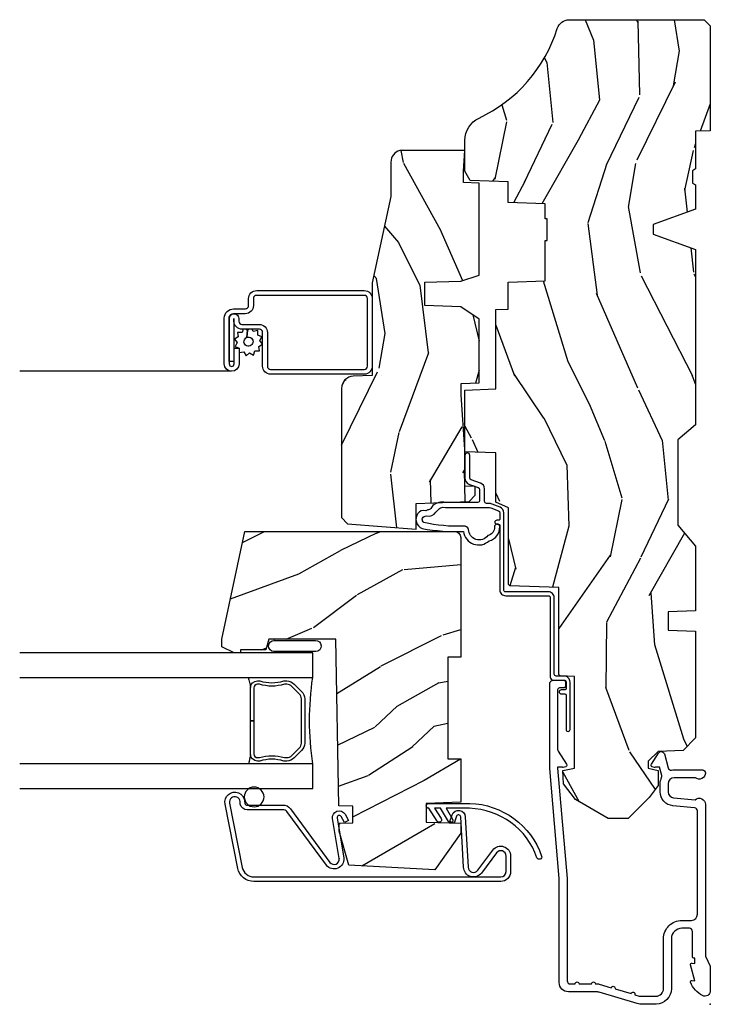
# Model space of a CAD drawing. Units: inches. Extents: x 1 to 261, y 1 to 200.
# Drawn here: x 89 to 92, y 136 to 141 of the extents above; entities that cross this region are included whole.
import ezdxf

# ---------------------------------------------------------------- set-up
doc = ezdxf.new("R2010")
doc.units = ezdxf.units.IN
doc.header["$MEASUREMENT"] = 0
doc.layers.add('ZP-ANNO-NPLT', color=7, linetype='Continuous', plot=False)
for name, color, linetype in [('ZP-SECT-ALUM', 63, 'Continuous'), ('ZP-SECT-GLAS', 153, 'Continuous'), ('ZP-SECT-SCRN', 234, 'Screen'), ('ZP-SECT-SEAL', 8, 'Continuous'), ('ZP-SECT-WDHA', 11, 'Continuous'), ('ZP-SECT-WOOD', 104, 'Continuous'), ('ZP-SECT-WSTP', 40, 'Continuous')]:
    doc.layers.add(name, color=color, linetype=linetype)
doc.linetypes.add('Screen', pattern='A,0.0625,-0.09375,[133,ltypeshp.shx,S=0.0375,R=0,X=-0.0625,Y=0],-0.0625,0.03125', length=0.25)

# ---------------------------------------------------------------- blocks, each defined once
blk = doc.blocks.new('CS P450 CM (11-16 IG) V HJ')
at = {"layer": 'ZP-SECT-WDHA'}
h = blk.add_hatch(dxfattribs=at)
h.set_pattern_fill('WOOD3', color=256, scale=2, angle=163, style=0, pattern_type=2)
h.set_pattern_definition([(158.2364, (4.218855167662348, -0.6697319148468139), (20.45396798290167, -8.344771374467806), [0.240832, -23.842358]), (174.3099, (3.995189460325676, -0.5804366105940986), (-8.235181511295936, 0.4263690944681484), [0.305942, -9.892097999999999]), (208, (3.690755731253404, -0.5501033845350634), (-0.5847435903937085, -1.91261010378108), [0.226274, -2.602152]), (209.8476, (3.490967497543679, -0.6563326727335053), (-35.54768828883149, -20.50272857977593), [0.438634, -43.42479]), (175.9946, (3.11051712524349, -0.8746386832248589), (18.38297247813529, -1.437476743240211), [0.266834, -26.416494]), (163, (2.844335586409734, -0.8560003253547279), (-2.497352921371544, -1.327866102480598), [0.5, -1.5]), (153.5377, (2.366183208428218, -0.709814472993358), (8.978306718050995, -4.83632345258755), [0.24331, -11.922214]), (157.2894, (4.060974447112073, -1.186136483066853), (16.62874032651941, -7.175302374271584), [0.200998, -19.898754]), (163, (3.875560930013918, -1.108536047003049), (-2.497352921371544, -1.327866102480598), [0.3, -1.7]), (191.3008, (3.588669503225006, -1.020824535586229), (-24.54716094300747, -5.043499394239721), [0.295296, -29.23435]), (215.125, (3.299098228013435, -1.078690558193138), (10.57415813511433, 7.224071108844612), [0.45607, -22.347438]), (202.2894, (2.926079082643604, -1.341096193017471), (-14.3993751268171, -6.054586024953077), [0.284254, -28.141088]), (169.3402, (2.663065129481637, -1.448909274051815), (-15.88561928555968, 2.765334394382427), [0.362216, -17.748554]), (151.1113000000001, (2.307100549146035, -1.381907650590151), (25.02229161617255, -13.92425483963839), [0.38833, -38.444646]), (156.2902000000001, (3.879703990183977, -1.77904543176394), (-16.62874768410003, 7.175289077572956), [0.3423439999999999, -33.89213999999999]), (166.3665, (3.566255241345452, -1.641386861919685), (-31.18650071420278, 7.443263674111074), [0.340588, -33.718186]), (196.6901, (3.235264190223567, -1.561106577433215), (4.409962367830815, 0.7431255040166733), [0.360556, -6.850548]), (210.4896, (2.889898422490106, -1.664656017209005), (-25.55825994297176, -15.19129255384614), [0.325576, -32.232064]), (177.9314, (2.60934216704478, -1.829847383601127), (-22.79293410148565, 0.6943551067665474), [0.310484, -30.737866]), (163, (2.299061003878052, -1.818640252661353), (-2.497352921371544, -1.327866102480598), [0.24, -1.76]), (150.0054, (2.069547862446925, -1.748471043527893), (-16.04400167334359, 9.087905524651102), [0.266834, -26.416494]), (163, (3.725352598571, -0.1633178408912883), (-2.497352921371544, -1.327866102480598), [0, -2]), (26.15240000000003, (3.369875755484529, -0.3683451903578359), (-36.87554735843706, -18.00538888531859), [0.4386339999999999, -43.42478999999999]), (9.565100000000033, (3.178861379364044, -2.087622221006271), (2.497352076502218, 1.327869099233075), [0.178886, -4.29325]), (351.1301, (3.355259876695953, -2.057897313284865), (12.0603996767767, -1.595852046107204), [0.282842, -13.859292]), (319.8014, (3.634720076554508, -2.10150920036871), (8.393559450670804, -6.748938448303024), [0.152316, -15.07923]), (189.5651, (3.369875755484529, -0.3683451903578359), (-2.497352076502219, -1.327869099233075), [0.2236059999999999, -4.248529999999999]), (169.7098, (3.149377633819647, -0.4055013250095882), (17.79822734718652, -3.350093459302554), [0.342344, -33.89214]), (152.8753, (2.812539148603307, -0.34434713564238), (-30.7601241373409, 15.67848221527704), [0.568858, -56.31699200000001]), (152.6952, (4.283176942701353, -0.4593448685349486), (-10.89091849633435, 5.421060729349781), [0.2236059999999999, -22.13707199999999]), (178.5241, (4.084484764578391, -0.3567709032574271), (22.79293551970828, -0.6943538178398185), [0.37363, -36.989452]), (205.8789, (3.71097788195943, -0.3471475651535414), (31.88084594068392, 15.34964888471388), [0.3821, -37.827846]), (197.6952, (3.367195907061863, -0.5139227243815654), (-23.21929303946757, -7.540852312839229), [0.316228, -31.306548]), (172.4623, (3.06592976366138, -0.610040937227005), (-10.14779136076372, 1.011111546693648), [0.364966, -11.80056]), (156.4181, (2.70411774923133, -0.5621654088845958), (31.344885410924, -13.76583238823937), [0.52345, -51.82156]), (154.8699, (4.136991090339983, -0.9374972465164646), (10.89091361125098, -5.421068605812716), [0.282842, -13.859292]), (174.3099, (3.880920626859243, -0.8173809789555762), (-8.235181511295936, 0.4263690944681484), [0.305942, -9.892097999999999]), (205.5104, (3.576486897786964, -0.7870477528965409), (26.88614988798455, 12.69389479119331), [0.3255759999999999, -32.23206399999999]), (208, (3.282651981316839, -0.9272655900749527), (-0.5847435903937085, -1.91261010378108), [0.367696, -2.460732]), (180.354, (2.957996101538534, -1.099888183397432), (27.20289793979688, 0.04876202922806261), [0.335262, -33.190848]), (159.6335000000001, (2.622741409158088, -1.101959713482458), (30.01700107381327, -11.26852463519537), [0.3405879999999999, -33.71818599999998]), (145.8973, (2.303445226225115, -0.9834272387574643), (-17.37187083675604, 11.58525502309056), [0.27203, -26.930912]), (154.2538, (3.990805237978613, -1.415649624497988), (-12.80351945054413, 6.005821017315287), [0.2630579999999999, -26.04283399999999]), (177.9314, (3.753860869617135, -1.301380791031555), (-22.79293410148565, 0.6943551067665474), [0.310484, -30.737866]), (195.0054, (3.443579706450407, -1.290173660091774), (11.31727641611973, 2.814114219735264), [0.37736, -18.490604]), (212.8991, (3.079087843597684, -1.387875665773109), (28.64036637139407, 18.43175097613516), [0.49679, -49.18218]), (178.9454, (2.661969073894873, -1.657712527527785), (8.235181634652655, -0.4263644116476297), [0.291204, -14.269016]), (156.991, (2.370814005847407, -1.65235283068246), (-18.54135163249375, 7.760042155334038), [0.3821, -37.827846]), (139.8014, (2.019113066770359, -1.502999392649301), (-8.393559450670804, 6.748938448303025), [0.152316, -15.07923]), (153.5377, (3.815382215144972, -1.989432478075805), (8.978306718050995, -4.83632345258755), [0.24331, -11.922214]), (173.008, (3.597563941902756, -1.881011078703828), (-22.20819262847393, 2.606951578708767), [0.345254, -34.1801]), (200.4054, (3.25487802259196, -1.838982984455882), (-30.71134915766887, -11.52445423798904), [0.4280179999999999, -42.37384999999998]), (192.0546, (3.438461171782087, -0.07560632947446777), (-15.72724097270063, -3.557234008732985), [0.205912, -20.385348]), (173.7843, (3.237089145236467, -0.1186098982206758), (32.35598179133584, -3.618064673815965), [0.4275519999999999, -42.32756599999998]), (155.8750000000001, (2.812051411354176, -0.07231816271416847), (12.80352490518391, -6.005810314090468), [0.4837359999999998, -15.64078])])
edge = h.paths.add_edge_path()
edge.add_arc((4.378081858312811, -1.118999999999532), 0.1250000000010647, 270.0000000005341, 334.8498358746473)
edge.add_arc((5.170129279701202, -1.490868097945492), 0.7499999999977609, 107.4283039733489, 154.8498358749636, ccw=False)
edge.add_arc((4.926801910350735, -0.7157046584443241), 0.06245711824629191, 287.4154132025502, 360.6464405105027)
edge.add_line((4.989255053395013, -0.7150000000006145), (4.989275659361923, -0.03099999999998815))
edge.add_line((4.989275659361923, -0.03099999999998815), (4.958275659361924, 1.77635683940025e-14))
edge.add_line((4.958275659361924, 1.77635683940025e-14), (4.426566134744917, 0))
edge.add_line((4.426566134744917, 0), (4.423947077068163, -0.0749999990014345))
edge.add_line((4.423947077068163, -0.0749999990014345), (4.233025659361459, -0.0750000000005997))
edge.add_line((4.233025659361459, -0.0750000000005997), (4.22402565935964, -0.09100000000059083))
edge.add_line((4.22402565935964, -0.09100000000059083), (4.161025659361343, -0.09100000000059083))
edge.add_line((4.161025659361343, -0.09100000000059083), (4.152025659359509, -0.0750000000005997))
edge.add_line((4.152025659359509, -0.0750000000005997), (4.029375873682611, -0.0749999990014345))
edge.add_line((4.029375873682611, -0.0749999990014345), (3.951122272950755, -0.2900000000005747))
edge.add_line((3.951122272950755, -0.2900000000005747), (3.903429045773095, -0.2900000000005747))
edge.add_line((3.903429045773095, -0.2900000000005747), (3.825175445041253, -0.0749999990014345))
edge.add_line((3.825175445041253, -0.0749999990014345), (2.936308590075072, -0.0749999990014345))
edge.add_line((2.936308590075072, -0.0749999990014345), (2.86078962243127, -0.1650000000005747))
edge.add_line((2.86078962243127, -0.1650000000005747), (2.428533482696452, -0.1650000000005747))
edge.add_line((2.428533482696452, -0.1650000000005747), (2.321275659362158, -0.0750000000005997))
edge.add_line((2.321275659362158, -0.0750000000005997), (1.994094725552799, -0.0750000000005997))
edge.add_line((1.994094725552799, -0.0750000000005997), (1.989275659361823, -0.2130000000005765))
edge.add_line((1.989275659361823, -0.2130000000005765), (1.895275659362682, -0.2130000000005765))
edge.add_line((1.895275659362682, -0.2130000000005765), (1.890456593171706, -0.0750000000005997))
edge.add_line((1.890456593171706, -0.0750000000005997), (1.350185769111789, -0.0750000000005997))
edge.add_line((1.350185769111789, -0.0750000000005997), (1.286022000315, -0.136962231275632))
edge.add_line((1.286022000315, -0.136962231275632), (1.281585743678164, -0.264000000001559))
edge.add_line((1.281585743678164, -0.264000000001559), (1.231585743677073, -0.3156024576013721))
edge.add_line((1.231585743677073, -0.3156024576013721), (1.19588108009529, -0.3156024576013436))
edge.add_line((1.19588108009529, -0.3156024576013436), (1.184819876438159, -0.2643233386037664))
edge.add_line((1.184819876438159, -0.2643233386037664), (1.109093763072458, -0.2640000000005926))
edge.add_line((1.109093763072458, -0.2640000000005926), (1.048255053394982, -0.3100000000006418))
edge.add_line((1.048255053394982, -0.3100000000006418), (0.9422550533950158, -0.4160000000006221))
edge.add_line((0.9422550533950158, -0.4160000000006221), (0.9422550533950158, -0.5175500000006323))
edge.add_line((0.9422550533950158, -0.5175500000006323), (1.037275659362699, -0.6838000000005735))
edge.add_line((1.037275659362699, -0.6838000000005735), (1.117275659362704, -0.7442214903226585))
edge.add_line((1.117275659362704, -0.7442214903226585), (1.185557691665451, -0.7478000000005949))
edge.add_line((1.185557691665451, -0.7478000000005949), (1.196275659362698, -0.6878000000005642))
edge.add_line((1.196275659362698, -0.6878000000005642), (1.660775659362699, -0.6878000000005642))
edge.add_line((1.660775659362699, -0.6878000000005642), (1.664611908806222, -0.7610000000005499))
edge.add_arc((1.679703857423734, -0.7529080513830512), 0.0171244429253002, 208.1991648361223, 241.800835163819)
edge.add_line((1.67161190880622, -0.7680000000005549), (2.112275659362695, -0.7680000000005549))
edge.add_line((2.112275659362695, -0.7680000000005549), (2.120936010196658, -1.016000000000545))
edge.add_line((2.120936010196658, -1.016000000000545), (2.127936010196656, -1.02300000000055))
edge.add_line((2.127936010196656, -1.02300000000055), (2.51670172526201, -1.02300000000055))
edge.add_line((2.51670172526201, -1.02300000000055), (2.545275659362758, -1.087000000000629))
edge.add_line((2.545275659362758, -1.087000000000629), (2.794793098552049, -1.0870000000006))
edge.add_line((2.794793098552049, -1.0870000000006), (2.800275659361517, -1.244000000000597))
edge.add_line((2.800275659361517, -1.244000000000597), (3.112710021732795, -1.244000000000597))
edge.add_line((3.112710021732795, -1.244000000000597), (3.118192582542264, -1.0870000000006))
edge.add_line((3.118192582542264, -1.0870000000006), (3.520511072953099, -1.0870000000006))
edge.add_line((3.520511072953099, -1.0870000000006), (3.522676160661007, -1.025000000000588))
edge.add_line((3.522676160661007, -1.025000000000588), (3.659710554698989, -1.025000000000588))
edge.add_line((3.659710554698989, -1.025000000000588), (3.666275659363336, -0.8370000000006002))
edge.add_line((3.666275659363336, -0.8370000000006002), (3.871255053395018, -0.8370000000006144))
edge.add_line((3.871255053395018, -0.8370000000006144), (3.871255053395018, -0.8270000000006164))
edge.add_line((3.871255053395018, -0.8270000000006164), (3.981255053395003, -0.8270000000006164))
edge.add_line((3.981255053395003, -0.8270000000006164), (3.981255053395003, -0.8370000000006215))
edge.add_line((3.981255053395003, -0.8370000000006215), (4.05627565936274, -0.8370000000006002))
edge.add_line((4.05627565936274, -0.8370000000006002), (4.062840764027072, -1.025000000000588))
edge.add_line((4.062840764027072, -1.025000000000588), (4.167831177184866, -1.025000000000588))
edge.add_line((4.167831177184866, -1.025000000000588), (4.174511072951731, -1.216287187079487))
edge.add_line((4.174511072951731, -1.216287187079487), (4.222511072952415, -1.244000000000597))
edge.add_line((4.222511072952415, -1.244000000000597), (4.378081858313976, -1.244000000000597))
h = blk.add_hatch(dxfattribs=at)
h.set_pattern_fill('WOOD3', color=256, scale=2, angle=163, pattern_type=2)
h.set_pattern_definition([(158.2364, (25.53159362039423, 24.3473465259762), (20.45396798290167, -8.344771374467806), [0.240832, -23.842358]), (174.3099, (25.30792791305756, 24.43664183022891), (-8.235181511295936, 0.4263690944681484), [0.305942, -9.892097999999999]), (208, (25.00349418398529, 24.46697505628795), (-0.5847435903937085, -1.91261010378108), [0.226274, -2.602152]), (209.8476, (24.80370595027556, 24.3607457680895), (-35.54768828883149, -20.50272857977593), [0.438634, -43.42479]), (175.9946, (24.42325557797538, 24.14243975759815), (18.38297247813529, -1.437476743240211), [0.266834, -26.416494]), (163, (24.15707403914162, 24.16107811546829), (-2.497352921371544, -1.327866102480598), [0.5, -1.5]), (153.5377, (23.6789216611601, 24.30726396782965), (8.978306718050995, -4.83632345258755), [0.24331, -11.922214]), (157.2894, (25.37371289984396, 23.83094195775616), (16.62874032651941, -7.175302374271584), [0.200998, -19.898754]), (163, (25.1882993827458, 23.90854239381996), (-2.497352921371544, -1.327866102480598), [0.3, -1.7]), (191.3008, (24.90140795595689, 23.99625390523678), (-24.54716094300747, -5.043499394239721), [0.295296, -29.23435]), (215.125, (24.61183668074532, 23.93838788262987), (10.57415813511433, 7.224071108844612), [0.45607, -22.347438]), (202.2894, (24.23881753537549, 23.67598224780555), (-14.3993751268171, -6.054586024953077), [0.284254, -28.141088]), (169.3402, (23.97580358221353, 23.5681691667712), (-15.88561928555968, 2.765334394382427), [0.362216, -17.748554]), (151.1113000000001, (23.61983900187792, 23.63517079023287), (25.02229161617255, -13.92425483963839), [0.38833, -38.444646]), (156.2902000000001, (25.19244244291586, 23.23803300905907), (-16.62874768410003, 7.175289077572956), [0.3423439999999999, -33.89214]), (166.3665, (24.87899369407734, 23.37569157890333), (-31.18650071420278, 7.443263674111074), [0.340588, -33.718186]), (196.6901, (24.54800264295545, 23.4559718633898), (4.409962367830815, 0.7431255040166733), [0.360556, -6.850548]), (210.4896, (24.20263687522199, 23.35242242361401), (-25.55825994297176, -15.19129255384614), [0.325576, -32.232064]), (177.9314, (23.92208061977667, 23.18723105722188), (-22.79293410148565, 0.6943551067665474), [0.310484, -30.737866]), (163, (23.61179945660994, 23.19843818816166), (-2.497352921371544, -1.327866102480598), [0.24, -1.76]), (150.0054, (23.38228631517881, 23.26860739729512), (-16.04400167334359, 9.087905524651102), [0.266834, -26.416494]), (163, (25.03809105130288, 24.85376059993173), (-2.497352921371544, -1.327866102480598), [0, -2]), (26.15240000000003, (24.68261420821641, 24.64873325046518), (-36.87554735843706, -18.00538888531859), [0.438634, -43.42478999999999]), (9.565100000000033, (24.49159983209593, 22.92945621981674), (2.497352076502218, 1.327869099233075), [0.178886, -4.29325]), (351.1301, (24.66799832942784, 22.95918112753815), (12.0603996767767, -1.595852046107204), [0.282842, -13.859292]), (319.8014, (24.94745852928639, 22.9155692404543), (8.393559450670804, -6.748938448303024), [0.152316, -15.07923]), (189.5651, (24.68261420821641, 24.64873325046518), (-2.497352076502219, -1.327869099233075), [0.223606, -4.24853]), (169.7098, (24.46211608655153, 24.61157711581343), (17.79822734718652, -3.350093459302554), [0.342344, -33.89214]), (152.8753, (24.12527760133519, 24.67273130518063), (-30.7601241373409, 15.67848221527704), [0.568858, -56.31699200000001]), (152.6952, (25.59591539543324, 24.55773357228806), (-10.89091849633435, 5.421060729349781), [0.223606, -22.137072]), (178.5241, (25.39722321731028, 24.66030753756559), (22.79293551970828, -0.6943538178398185), [0.37363, -36.989452]), (205.8789, (25.02371633469131, 24.66993087566947), (31.88084594068392, 15.34964888471388), [0.3821, -37.827846]), (197.6952, (24.67993435979375, 24.50315571644144), (-23.21929303946757, -7.540852312839229), [0.316228, -31.306548]), (172.4623, (24.37866821639327, 24.40703750359601), (-10.14779136076372, 1.011111546693648), [0.364966, -11.80056]), (156.4181, (24.01685620196321, 24.45491303193841), (31.344885410924, -13.76583238823937), [0.52345, -51.82156]), (154.8699, (25.44972954307187, 24.07958119430655), (10.89091361125098, -5.421068605812716), [0.282842, -13.859292]), (174.3099, (25.19365907959113, 24.19969746186743), (-8.235181511295936, 0.4263690944681484), [0.305942, -9.892097999999999]), (205.5104, (24.88922535051885, 24.23003068792647), (26.88614988798455, 12.69389479119331), [0.325576, -32.23206399999999]), (208, (24.59539043404872, 24.08981285074806), (-0.5847435903937085, -1.91261010378108), [0.367696, -2.460732]), (180.354, (24.27073455427042, 23.91719025742558), (27.20289793979688, 0.04876202922806261), [0.335262, -33.190848]), (159.6335000000001, (23.93547986188998, 23.91511872734056), (30.01700107381327, -11.26852463519537), [0.3405879999999999, -33.71818599999999]), (145.8973, (23.616183678957, 24.03365120206555), (-17.37187083675604, 11.58525502309056), [0.27203, -26.930912]), (154.2538, (25.3035436907105, 23.60142881632503), (-12.80351945054413, 6.005821017315287), [0.263058, -26.042834]), (177.9314, (25.06659932234902, 23.71569764979146), (-22.79293410148565, 0.6943551067665474), [0.310484, -30.737866]), (195.0054, (24.75631815918229, 23.72690478073124), (11.31727641611973, 2.814114219735264), [0.37736, -18.490604]), (212.8991, (24.39182629632957, 23.62920277504991), (28.64036637139407, 18.43175097613516), [0.49679, -49.18218]), (178.9454, (23.97470752662676, 23.35936591329523), (8.235181634652655, -0.4263644116476297), [0.291204, -14.269016]), (156.991, (23.68355245857929, 23.36472561014055), (-18.54135163249375, 7.760042155334038), [0.3821, -37.827846]), (139.8014, (23.33185151950225, 23.51407904817372), (-8.393559450670804, 6.748938448303025), [0.152316, -15.07923]), (153.5377, (25.12812066787686, 23.02764596274721), (8.978306718050995, -4.83632345258755), [0.24331, -11.922214]), (173.008, (24.91030239463464, 23.13606736211919), (-22.20819262847393, 2.606951578708767), [0.345254, -34.1801]), (200.4054, (24.56761647532384, 23.17809545636714), (-30.71134915766887, -11.52445423798904), [0.428018, -42.37384999999999]), (192.0546, (24.75119962451397, 24.94147211134855), (-15.72724097270063, -3.557234008732985), [0.205912, -20.385348]), (173.7843, (24.54982759796835, 24.89846854260233), (32.35598179133584, -3.618064673815965), [0.427552, -42.32756599999999]), (155.8750000000001, (24.12478986408606, 24.94476027810884), (12.80352490518391, -6.005810314090468), [0.4837359999999999, -15.64078])])
edge = h.paths.add_edge_path()
edge.add_line((3.658849447232896, -1.446292010455345), (3.665180303740712, -1.265000000000036))
edge.add_line((3.665180303740712, -1.265000000000036), (3.695071579906809, -1.171000000000042))
edge.add_line((3.695071579906809, -1.171000000000042), (4.161548448281209, -1.171000000000042))
edge.add_line((4.161548448281209, -1.171000000000042), (4.164342109840561, -1.251000000000047))
edge.add_line((4.164342109840561, -1.251000000000047), (4.221509856996377, -1.251000000000047))
edge.add_line((4.221509856996377, -1.251000000000047), (4.327509856996372, -1.244000000000035))
edge.add_line((4.327509856996372, -1.244000000000035), (4.327509856996372, -1.573046780798698))
edge.add_arc((4.267622455766457, -1.55700000000234), 0.06199999999999597, 270.0000000000033, 345.00000000000034, ccw=False)
edge.add_line((4.267622455766457, -1.619000000002337), (4.093509856995993, -1.619000000002337))
edge.add_line((4.093509856995993, -1.619000000002337), (3.655509856995891, -1.713000000001436))
edge.add_line((3.655509856995891, -1.713000000001436), (3.18650985699675, -1.713000000001436))
edge.add_line((3.18650985699675, -1.713000000001436), (3.183151744193239, -1.809163768795592))
edge.add_arc((3.121189512918058, -1.807000000000031), 0.06200000000000125, 269.9999999999967, 357.9999999999971, ccw=False)
edge.add_line((3.12118951291805, -1.869000000000035), (2.467509856996756, -1.869000000000021))
edge.add_line((2.467509856996756, -1.869000000000021), (2.434153522192503, -1.838089683173926))
edge.add_line((2.434153522192503, -1.838089683173926), (2.407713261984796, -1.491247282632123))
edge.add_line((2.407713261984796, -1.491247282632123), (2.538563404788974, -1.491247282632123))
edge.add_line((2.538563404788974, -1.491247282632123), (2.547966386538519, -1.221981115637625))
edge.add_line((2.547966386538519, -1.221981115637625), (2.580048270936302, -1.191000000000038))
edge.add_line((2.580048270936302, -1.191000000000038), (2.623490831579588, -1.191000000000038))
edge.add_line((2.623490831579588, -1.191000000000038), (2.625341632362648, -1.244000000000021))
edge.add_line((2.625341632362648, -1.244000000000021), (2.810990831579588, -1.244000000000021))
edge.add_line((2.810990831579588, -1.244000000000021), (3.088747397063912, -1.263000000000048))
edge.add_line((3.088747397063912, -1.263000000000048), (3.145534686270665, -1.263000000000048))
edge.add_line((3.145534686270665, -1.263000000000048), (3.1487473970639, -1.171000000000042))
edge.add_line((3.1487473970639, -1.171000000000042), (3.472018590724915, -1.171000000000042))
edge.add_line((3.472018590724915, -1.171000000000042), (3.534518590724915, -1.26500000000005))
edge.add_line((3.534518590724915, -1.26500000000005), (3.540849447232731, -1.446292010455345))
edge.add_line((3.540849447232731, -1.446292010455345), (3.658849447232896, -1.446292010455345))
h = blk.add_hatch(dxfattribs=at)
h.set_pattern_fill('WOOD3', color=256, scale=2, angle=70, style=0, pattern_type=2)
h.set_pattern_definition([(65.23640000000005, (-0.3194954910672089, 0.1162868487307274), (-9.40381312866579, -19.98920494113852), [0.240832, -23.842358]), (81.3099, (-0.2186168042533302, 0.334972674852832), (0.8567808696703423, 8.2015810469735), [0.3059419999999999, -9.892097999999997]), (115, (-0.172392318502784, 0.6374016696881447), (-1.87938582314561, 0.6840404983268875), [0.226274, -2.602152]), (116.8476, (-0.2680199148964224, 0.842475711945997), (-18.61420804399884, 36.57200132328851), [0.438634, -43.42478999999999]), (82.9946, (-0.4661155105502123, 1.233829944045983), (-2.397597174553426, -18.28254753331191), [0.266834, -26.416494]), (70, (-0.433571830532693, 1.49867123404986), (-1.195344954920479, 2.563425528223154), [0.4999999999999999, -1.5]), (60.53769999999999, (-0.2625617588698586, 1.968517544442814), (-5.299583706911786, -8.712888648139783), [0.24331, -11.922214]), (64.28939999999999, (-0.8269295062915993, 0.3009777261265886), (-8.03574989784622, -16.23042490473692), [0.200998, -19.898754]), (70, (-0.7397316252107474, 0.4820758474172568), (-1.195344954920479, 2.563425528223154), [0.2999999999999999, -1.7]), (98.3008, (-0.6371255822130467, 0.7639836336530293), (-3.751888312602842, 24.77747627566944), [0.295296, -29.23435]), (122.125, (-0.6797573118583999, 1.056186535122959), (6.660762092994137, -10.93774528833892), [0.45607, -22.347438]), (109.2894, (-0.9222810152101399, 1.442427720540254), (-5.292683358667599, 14.69651383292103), [0.284254, -28.141088]), (76.3402, (-1.016181255419956, 1.710723722911774), (3.592933675524065, 15.71912217656524), [0.3622159999999999, -17.748554]), (58.11130000000009, (-0.9306417086541516, 2.062693872127728), (-15.2147376914344, -24.25926024314874), [0.38833, -38.444646]), (63.29020000000008, (-1.409538931178862, 0.5130302149885032), (8.035737004436273, 16.23043294812967), [0.342344, -33.89214]), (73.36649999999999, (-1.255664377616699, 0.8188449003226854), (9.065238276682225, 30.75421037689453), [0.3405879999999999, -33.71818599999999]), (103.6901, (-1.15817138130169, 1.145180794256408), (0.511307478824605, -4.442810851533298), [0.360556, -6.850548]), (117.4896, (-1.243503862461171, 1.495492609157314), (-13.83285744134683, 26.3182840583582), [0.325576, -32.23206399999999]), (84.9314, (-1.393785659918141, 1.784309820128374), (1.886293519008401, 22.72535743897347), [0.310484, -30.737866]), (70, (-1.366355026583313, 2.0935792178302), (-1.195344954920479, 2.563425528223154), [0.24, -1.76]), (57.00539999999999, (-1.284270192185153, 2.319105446818818), (9.915129035513683, 15.54638970077456), [0.266834, -26.416494]), (70, (0.2120524888619147, 0.5826094248872632), (-1.195344954920479, 2.563425528223154), [0, -2]), (293.1524, (0.02591034275732945, 0.9483294017050181), (-16.0507960926351, 37.76733994721548), [0.438634, -43.42479]), (276.5651, (-1.681013558442929, 1.229062006707164), (1.195347991783055, -2.563424841349599), [0.178886, -4.29325]), (258.1301, (-1.660561371712163, 1.051349575915366), (-2.224857536097374, -11.96035087531845), [0.282842, -13.859292]), (226.8014, (-1.718739307011914, 0.7745548363622845), (-7.178974222848961, -8.028844221841533), [0.152316, -15.07923]), (96.56509999999999, (0.02591034275732945, 0.9483294017050181), (-1.195347991783055, 2.563424841349599), [0.223606, -4.248530000000001]), (76.7098, (0.0003451093438723851, 1.170469940194767), (-4.276989520291973, -17.59850515048118), [0.342344, -33.89214]), (59.87529999999997, (0.07904425324316344, 1.503646236995002), (17.26685591117937, 29.89742009709116), [0.568858, -56.31699200000001]), (59.69520000000003, (-0.112763114494309, 0.04104241719908026), (5.983617987896487, 10.59227647392276), [0.223606, -22.137072]), (85.5241, (6.902186877447147e-05, 0.2340939880389533), (-1.886292306072137, -22.72535892270969), [0.37363, -36.98945199999999]), (112.8789, (0.0292270113874244, 0.6065853458544472), (13.66009816624821, -32.64049290170237), [0.3821, -37.827846]), (104.6952, (-0.1193274298857245, 0.9586245169391754), (-6.31531393231792, 23.58212952201287), [0.316228, -31.306548]), (79.4623, (-0.1995468643625141, 1.264508224142132), (1.540820218079112, 10.08096667572146), [0.364966, -11.80056]), (63.41809999999992, (-0.1328011700124279, 1.623318776224599), (-15.38743134468314, -30.58148033332786), [0.5234499999999999, -51.82155999999999]), (61.86990000000001, (-0.5826094248872632, 0.2120524888619147), (-5.983625597899493, -10.59227118331201), [0.282842, -13.859292]), (81.3099, (-0.4492560799246396, 0.4614856169489423), (0.8567808696703423, 8.2015810469735), [0.3059419999999999, -9.892097999999997]), (112.5104, (-0.4030315941740935, 0.7639146117842549), (11.26938588547409, -27.51365047632417), [0.325576, -32.232064]), (115, (-0.5276791363488327, 1.06468527230452), (-1.87938582314561, 0.6840404983268875), [0.367696, -2.460732]), (87.354, (-0.6830739804884951, 1.39793059097353), (-1.374994473696775, -27.16816932102351), [0.335262, -33.190848]), (66.63350000000004, (-0.6675967967028718, 1.732834243957587), (-12.82404996855911, -29.38611480483956), [0.340588, -33.718186]), (52.89729999999997, (-0.5325160955564263, 2.045489332158283), (12.47855130569256, 16.74173789157442), [0.27203, -26.930912]), (61.25380000000001, (-1.052455735280218, 0.3830625605247491), (6.667674682060167, 12.47165228615286), [0.263058, -26.042834]), (84.9314, (-0.9259427931841072, 0.6137018361960586), (1.886293519008401, 22.72535743897347), [0.310484, -30.737866]), (102.0054, (-0.8985121598492791, 0.9229712338978846), (2.217957090697113, -11.44904584078527), [0.37736, -18.490604]), (119.8991, (-0.9770042381422469, 1.292076901214509), (16.90756994081485, -29.56575905723366), [0.49679, -49.18218]), (85.9454, (-1.224640988176678, 1.722746194329754), (-0.8567761997234582, -8.201581415241053), [0.291204, -14.269016]), (63.99100000000004, (-1.204050757708363, 2.013221739615862), (8.719786654980343, 18.10981212779323), [0.3820999999999999, -37.82784599999999]), (46.80139999999997, (-1.036495398413173, 2.35662412978148), (7.178974222848961, 8.02884422184153), [0.152316, -15.07923]), (60.53769999999999, (-1.616271307751762, 0.5882746465201504), (-5.299583706911786, -8.712888648139783), [0.24331, -11.922214]), (80.00799999999998, (-1.496598768522165, 0.8001200697757416), (3.765665839812322, 22.0413197685621), [0.3452539999999999, -34.1801]), (107.4054, (-1.436693477038592, 1.140136769442491), (-9.90135254830583, 31.27240365373135), [0.428018, -42.37385]), (99.05459999999997, (0.3146585318596153, 0.8645172111230357), (-2.729258747784671, 15.89185857896806), [0.205912, -20.385348]), (80.78429999999999, (0.2822528955796449, 1.067863897197066), (-5.306487489153644, -32.1222841683562), [0.427552, -42.327566]), (62.875, (0.3507259461135531, 1.489896409393201), (-6.667664278977535, -12.47165829348075), [0.4837359999999999, -15.64078])])
edge = h.paths.add_edge_path()
edge.add_line((0.7043360367054277, -1.831237233076784), (0.8776969197662154, -1.88094766636555))
edge.add_line((0.8776969197662225, -1.88094766636555), (0.9172283697318591, -1.881637690391408))
edge.add_line((0.9172283697318591, -1.881637690391408), (0.9196969197662099, -1.810947666365529))
edge.add_line((0.9196969197662099, -1.810947666365529), (1.003696919766213, -1.810947666365529))
edge.add_line((1.003696919766213, -1.810947666365529), (1.006219713967113, -1.883191040083084))
edge.add_line((1.006219713967113, -1.883191040083084), (1.850196919766105, -1.897922717008236))
edge.add_line((1.850196919766105, -1.897922717008235), (1.850196919766105, -2.237954968874725))
edge.add_line((1.850196919766105, -2.237954968874725), (1.796196919765634, -2.252424225265962))
edge.add_line((1.796196919765634, -2.252424225265962), (1.796196919765634, -2.381601446656042))
edge.add_line((1.796196919765634, -2.381601446656042), (1.781196919766217, -2.381601446656042))
edge.add_line((1.781196919766217, -2.381601446656042), (1.781196919766217, -2.412947666365532))
edge.add_line((1.781196919766217, -2.412947666365532), (1.811196919766857, -2.474947666365544))
edge.add_line((1.811196919766857, -2.474947666365544), (1.850196919766219, -2.474947666365544))
edge.add_line((1.850196919766219, -2.474947666365544), (2.396196919766226, -2.358891783693728))
edge.add_line((2.396196919766226, -2.358891783693728), (2.396196919766226, -1.295947666365542))
edge.add_arc((2.36519691976622, -1.295947666365542), 0.03100000000000946, 6.564664862540699e-12, 89.99999999999343)
edge.add_line((2.36519691976622, -1.264947666365536), (1.759196919766225, -1.264947666365536))
edge.add_line((1.759196919766225, -1.264947666365536), (1.759196919766225, -1.329947666365548))
edge.add_line((1.759196919766225, -1.329947666365548), (1.24319691976622, -1.329947666365548))
edge.add_line((1.24319691976622, -1.329947666365548), (1.24319691976622, -1.264947666365536))
edge.add_line((1.24319691976622, -1.264947666365536), (1.023808054427263, -1.264947666365536))
edge.add_line((1.023808054427263, -1.264947666365536), (1.017696919766223, -1.439947666365548))
edge.add_line((1.017696919766223, -1.439947666365548), (0.923696919766229, -1.439947666365548))
edge.add_line((0.923696919766229, -1.439947666365548), (0.9175857851051603, -1.264947666365536))
edge.add_line((0.9175857851051603, -1.264947666365536), (0.8676969197662174, -1.264947666365536))
edge.add_line((0.8676969197662174, -1.264947666365536), (0.6814911258752119, -1.395330366906357))
edge.add_line((0.6814911258752119, -1.395330366906357), (0.7043360367054347, -1.831237233076784))
at = {"layer": 'ZP-ANNO-NPLT'}
blk.add_point((0, 0), dxfattribs=at)
at = {"layer": 'ZP-SECT-ALUM'}
for points in [[(1.01328978082843, -0.025000000000027), (0.2498416051627572, -0.02500000000003411, -0.1051042352656914), (0.2433338188735519, -0.02361672732231312), (0.193396662130894, -0.001383272677749403, 0.1051042352657003), (0.1868888758416887, -2.842170943040401e-14), (0.06828978082843662, -2.842170943040401e-14, 0.560205502864254), (0.04423927372302217, -0.03927082344320354, 0.1875261658577753), (0.1118401110625058, -0.0995573712749902, 0.5801720142759477), (0.1211834350995247, -0.0917844627563369), (0.1187528624009957, -0.07799999999999585), (0.2004886068952629, -0.09976430132848435, 0.5481110662879196), (0.2091834350995185, -0.0917844627563369), (0.2067528624009896, -0.07800000000000296), (0.2342897808284334, -0.07800000000000296), (0.234289780828405, -0.08300000000003394, 0.4142135623730984), (0.24128978082841, -0.09000000000003894), (0.3692897808284243, -0.09000000000003894, -0.4142135623730951), (0.3852897808284155, -0.1060000000000372), (0.3852897808284155, -0.1440000000000055, -0.4142135623730868), (0.3322897808284182, -0.1970000000000027), (0.0792897808284323, -0.1970000000000027, 0.4142135623730866), (0.001289780828429343, -0.2750000000000057), (0.001289780828429343, -0.3575219217105499, 0.07267901068454957), (0.003255085289637805, -0.370970943895415), (0.06078088151620875, -0.5635988303753123, -0.07267901068455053), (0.06328978082841274, -0.580767794866631), (0.06328978082842696, -0.7186422509999417, 0.4142135623730951), (0.110289780828424, -0.7656422509999459), (0.6372897808289792, -0.7656422509999459), (1.195289780828418, -0.8140000000000001), (1.623257729217087, -0.8140000000000072, 0.4142135623730951), (1.643257729217098, -0.7939999999999969), (1.643257729217098, -0.7439999999999998, 0.4142135623730949), (1.633257729217107, -0.7340000000000018), (1.613257729217096, -0.7340000000000018, 0.4142135623731991), (1.603257729217106, -0.7439999999999998), (1.603257729217077, -0.76400000000001, -0.4142135623731015), (1.593257729217086, -0.774000000000008), (1.291625826208232, -0.7739999999999938, -0.1449930994916204), (1.282911601647996, -0.7714187290871166), (1.217458971879225, -0.7289132943205416, 0.4318331073882776), (1.203315465557651, -0.7323643973235576), (1.199851214157277, -0.7452931595599495, 0.1392124696178829), (1.201051279057552, -0.7489238092069499, -0.150084110672032), (1.202257729217095, -0.7528525214955124), (1.202257729217095, -0.7740000000000009), (1.196078005098812, -0.7740000000000009), (0.6380780050978316, -0.7256422509999254), (0.1192897808284386, -0.7256422509999396, -0.4142135623730951), (0.1032897808284474, -0.7096422509999414), (0.1032897808283906, -0.6850000000000023, 1), (0.1032897808283906, -0.6650000000000063), (0.1032897808284048, -0.6019999999999968, 1), (0.1032897808284048, -0.5820000000000007), (0.1032897808284048, -0.568492882053377, 0.07267901068450945), (0.102620741011819, -0.5639144915223611), (0.0840059137746465, -0.5015818501146398, 1), (0.07828292561087835, -0.482418149885369), (0.05414222307139482, -0.4015818501146242, 1), (0.04841923490762667, -0.3824181498853676), (0.04195882064500722, -0.3607851430115687, -0.07267901068464405), (0.04128978082842139, -0.3562067524805457), (0.04128978082842139, -0.2750000000000128, -0.4142135623730951), (0.0792897808284323, -0.237000000000009), (0.3322897808284182, -0.237000000000009, 0.4142135623730951), (0.4252897808284075, -0.1440000000000126), (0.4252897808284075, -0.09600000000001785, -0.4142135623729215), (0.4562897808284134, -0.06500000000003325), (0.9804446687903834, -0.06500000000003325, -0.388878731852959), (0.9963837839598426, -0.07960550811606737), (1.005971014771788, -0.1891880577351159, 0.3888787318529566), (1.076700838336293, -0.2540000000000191), (1.117289780828415, -0.2540000000000191, 0.1163220917973886), (1.149013941006316, -0.2465183253952077, -0.1832627780160805), (1.160304152246923, -0.2453775009960282), (1.202556014036517, -0.2566988532412608), (1.202556014036517, -0.2743669520076892, -0.146005835310381), (1.201411537922425, -0.2782026840136353), (1.201272916269474, -0.278414300049036, 0.1576465563116275), (1.20013568900923, -0.2825685150407367), (1.203274673940896, -0.2942833662899673, 0.4538198225758265), (1.21775725669859, -0.2983867056794907), (1.273158802673336, -0.2624085210486058, 0.649407593197572), (1.268493953688548, -0.2329558237051828), (1.19870188241326, -0.2142550945688839, -0.3912097814678182), (1.187109064135981, -0.1958944824796021, 0.0456882255566395), (1.188289780828413, -0.1829999999999785), (1.188289780828413, -0.04000000000002046, 0.4222476712527851), (1.172879551341097, -0.0250056106570824, 0.6392693330848027), (1.148289780828421, -0.07562141687038348), (1.148289780828421, -0.1830000000000211, -0.4142135623730951), (1.117289780828415, -0.2140000000000271), (1.076700838336293, -0.21400000000002, -0.388878731853015), (1.04581880269545, -0.185701828025195), (1.036289780828426, -0.07678460969086842, 0.6500495232070402)], [(0.7382868321400764, -1.880120251693455), (0.940930045578753, -1.914082958282314, 0.8391026652968279), (0.9632781098880372, -1.850955000986914), (0.9321723087191316, -1.833360214393394), (0.9208485300849674, -1.853379506023536), (0.9519543322852968, -1.870974293202444, -0.8391026652971157), (0.9447240761843858, -1.891398044093066), (0.740302685966455, -1.857208762580647, 0.7395720937997463), (0.7043962195663767, -1.945826479803507), (0.9764736337981361, -2.145853717745425, -0.227526843421528), (0.986265302804, -2.166588778911709), (0.9851360609402917, -2.34719186529955, 0.364748704429716), (1.01393696517394, -2.381857468684601), (1.02777283537138, -2.383109952729157, -1.061428864894926), (1.019725007373097, -2.436409983822401), (0.6935904746636368, -2.372575935532033, -0.3541185732939257), (0.6452731026476783, -2.312908919702572), (0.6452731263839269, -1.061999999481479, -0.4142135567477676), (0.6722731263827484, -1.035000000001176), (0.7512731263827561, -1.035000000000004, -0.7213550874957111), (0.7674392344114267, -1.083625377481226), (0.6653358866435326, -1.159953004665461, 0.7213550874956858), (0.6952731237336707, -1.250000000001059), (0.9491967595627813, -1.264947666365536, -0.8512833862749176), (0.9526635217649613, -1.286386236412241), (0.9187282939825394, -1.297664839956425), (0.9259823483013037, -1.319490941210908), (0.9599201425564274, -1.308211484681294, 0.8511827488330593), (0.9491967595855471, -1.241946812706217), (0.6952735269493218, -1.226999146341726, -0.7213550874957111), (0.6791074189206512, -1.178373768860503), (0.7812103634728942, -1.102046995335598, 0.7213550874957053), (0.7512731263827561, -1.012000000000008), (0.6722731263827484, -1.012000000000008, 0.4142135567477654), (0.6222731263827512, -1.061999999039706), (0.6222731026448116, -2.312908935037413, 0.3541185025573416), (0.6888085001789932, -2.395073329158976), (1.014943032886265, -2.458907377450601, 1.043778003668763), (1.031511456208023, -2.360382500953897), (1.017720876838723, -2.358654375934961, -0.3552898591452346), (1.008635601584984, -2.347338798918486), (1.009764843448707, -2.166735712530645, 0.2279413547838439), (0.9912287809365239, -2.127563312469526), (0.7189303965597844, -1.92800062629194, -0.7401818903875474), (0.7382868321400764, -1.880120251693455), (0.740302685966455, -1.880297615361144)], [(3.475181566312472, -2.414000000001465), (3.257181566312468, -2.414000000001465), (3.257181566312468, -2.438500000001468), (3.475161166641996, -2.438500000001468, 1.000000000000073), (3.475161166641982, -2.389500000001469), (3.461181566312476, -2.389500000001469, -0.4142135623730951), (3.445181566312471, -2.373500000001471), (3.445181566312471, -2.285500000001463, 0.4142135623730951), (3.404181566312474, -2.244500000001466), (3.23368156631247, -2.244500000001466, -0.4142135623731275), (3.217681566312464, -2.228500000001468), (3.217681566312464, -1.753500000001466, -0.4142135623731275), (3.23368156631247, -1.737500000001468), (3.576681566312473, -1.737500000001468, -0.4142135623731275), (3.592681566312464, -1.753500000001466), (3.592681566312464, -2.299500000001466, -0.4142135623731275), (3.576681566312473, -2.315500000001464), (3.540681566312472, -2.315500000001464, 0.4142135623730951), (3.499681566312475, -2.356500000001468), (3.499681566312475, -2.416000000001468, -0.4142135623730951), (3.477181566312467, -2.438500000001468), (3.244931566312474, -2.438500000001468, -1), (3.244931566312474, -2.413000000001468), (3.325681566312468, -2.413000000001468), (3.325681566312468, -2.388500000001464), (3.244931566312474, -2.388500000001464, 1), (3.244931566312474, -2.463000000001465), (3.477181566312467, -2.463000000001465, 0.4142135623730951), (3.524181566312464, -2.416000000001468), (3.524181566312464, -2.356000000001465, -0.4142135623731275), (3.540181566312469, -2.340000000001467), (3.576181566312471, -2.340000000001467, 0.4142135623730951), (3.617181566312468, -2.299000000001463), (3.617181566312468, -1.754000000001469, 0.4142135623730951), (3.576181566312471, -1.713000000001465), (3.234181566312472, -1.713000000001465, 0.4142135623730951), (3.193181566312475, -1.754000000001469), (3.193181566312475, -2.228000000001465, 0.4142135623730951), (3.234181566312472, -2.269000000001462), (3.404681566312476, -2.269000000001462, -0.4142135623731275), (3.420681566312467, -2.285000000001467), (3.420681566312467, -2.373000020062769, 0.4142134190604237), (3.461681566312464, -2.414000000001465)], [(1.268662472083633, -2.330574028434185), (1.435822074363628, -2.330574028434185), (1.435822074363628, -2.313370638834186), (1.268662472083633, -2.313370638834186, -0.4142135623730379), (1.250025466683638, -2.294733633434184), (1.250025466683638, -2.284687895675638, 0.1454785934910194), (1.250025466683539, -2.158550559592435), (1.250025466683056, -2.146413596230907, -0.1989123673799082), (1.260741221438195, -2.120543475769999), (1.298045758019214, -2.083238939189052, -0.1989123673793373), (1.323915878480051, -2.072523184433955), (1.547728270246736, -2.072523184433891, -0.198912367383352), (1.573598390707986, -2.083238939189364), (1.610902927288919, -2.120543475771349, -0.1989123673987276), (1.621618682044215, -2.146413596232875), (1.621618682043731, -2.158550559592392, 0.1454785934911197), (1.621618682043632, -2.284687895675681), (1.621618682043632, -2.294733633434184, -0.4142135623730937), (1.602981676643637, -2.313370638834186), (1.435822074363628, -2.313370638834186), (1.435822074363614, -2.330574028434185), (1.602981676643637, -2.330574028434185, 0.414213562373094), (1.638822071643631, -2.294733633434184), (1.638822071643631, -2.282133439468083, -0.1516196087157808), (1.638822071643631, -2.161105015800281), (1.638822071644213, -2.146413596230914, 0.1989123673800016), (1.623067560734228, -2.10837884232555), (1.585763024153707, -2.071074305743984, 0.1989123673833723), (1.547728270246722, -2.055319794833885), (1.323915878480051, -2.055319794833956, 0.1989123673793367), (1.285881124573663, -2.071074305743487), (1.248576587992659, -2.10837884232442, 0.198912367380001), (1.232822077083057, -2.146413596230914), (1.23282207708364, -2.161105015800281, -0.1516196087157807), (1.23282207708364, -2.282133439468083), (1.23282207708364, -2.294733633434184, 0.414213562373094)]]:
    blk.add_lwpolyline(points, format="xyb", close=True, dxfattribs=at)
at = {"layer": 'ZP-SECT-GLAS'}
for points in [[(1.093696919766217, -3.5), (1.093696919766217, -2.014697666366033), (1.218696919766217, -2.01469766636604), (1.218696919766188, -3.5)], [(1.656196919766202, -3.5), (1.656196919766217, -2.014947666365536), (1.781196919766217, -2.014947666365536), (1.781196919766217, -3.5)]]:
    blk.add_lwpolyline(points, dxfattribs=at)
at = {"layer": 'ZP-SECT-SCRN'}
blk.add_line((3.207681566312473, -2.425750000001464), (3.2077199441798, -3.499938269405028), dxfattribs=at)
at = {"layer": 'ZP-SECT-SEAL'}
blk.add_lwpolyline([(1.844037197844358, -2.211220881060719), (1.844037197844358, -2.001318396957871, 0.9999171885742646), (1.787622911680529, -1.999373238223612), (1.787622911680529, -2.21122555300164, 0.9999171885742646), (1.844037197844358, -2.209280394267431)], format="xyb", close=True, dxfattribs=at)
blk.add_circle((1.050601119803986, -2.311840795133968), 0.05, dxfattribs=at)
for centre, radius, start, end in [((1.438302272605213, -0.517955195183589), 1.512767178397536, 261.652993444832, 278.2815256715516), ((1.300141255023348, -2.594851714916175), 0.2664011739135718, 97.23907895905252, 107.8015240986362), ((1.572376420651011, -2.591056868641992), 0.2625267906602041, 71.38039434169897, 82.8456830920006)]:
    blk.add_arc(centre, radius, start, end, dxfattribs=at)
at = {"layer": 'ZP-SECT-WOOD'}
for points in [[(4.378081858313976, -1.244000000000597, 0.2907626757106686), (4.491231489940589, -1.172124013992871, -0.2099198904063369), (4.94549516861882, -0.7752987329396461, 0.3308685763479798), (4.989255053395013, -0.7150000000006145), (4.989275659361923, -0.03099999999998815), (4.958275659361924, 1.77635683940025e-14), (4.426566134744917, 0), (4.423947077068163, -0.0749999990014345), (4.233025659361459, -0.0750000000005997), (4.22402565935964, -0.09100000000059083), (4.161025659361343, -0.09100000000059083), (4.152025659359509, -0.0750000000005997), (4.029375873682611, -0.0749999990014345), (3.951122272950755, -0.2900000000005747), (3.903429045773095, -0.2900000000005747), (3.825175445041253, -0.0749999990014345), (2.936308590075072, -0.0749999990014345), (2.86078962243127, -0.1650000000005747), (2.428533482696452, -0.1650000000005747), (2.321275659362158, -0.0750000000005997), (1.994094725552799, -0.0750000000005997), (1.989275659361823, -0.2130000000005765), (1.895275659362682, -0.2130000000005765), (1.890456593171706, -0.0750000000005997), (1.350185769111789, -0.0750000000005997), (1.286022000315, -0.136962231275632), (1.281585743678164, -0.264000000001559), (1.231585743677073, -0.3156024576013721), (1.19588108009529, -0.3156024576013436), (1.184819876438159, -0.2643233386037664), (1.109093763072458, -0.2640000000005926), (1.048255053394982, -0.3100000000006418), (0.9422550533950158, -0.4160000000006221), (0.9422550533950158, -0.5175500000006323), (1.037275659362699, -0.6838000000005735), (1.117275659362704, -0.7442214903226585), (1.185557691665451, -0.7478000000005949), (1.196275659362698, -0.6878000000005642), (1.196275659362698, -0.6878000000005642), (1.660775659362699, -0.6878000000005642), (1.664611908806222, -0.7610000000005499, 0.1476745997184199), (1.67161190880622, -0.7680000000005549), (2.112275659362695, -0.7680000000005549), (2.112275659362695, -0.7680000000005549), (2.120936010196658, -1.016000000000545), (2.127936010196656, -1.02300000000055), (2.51670172526201, -1.02300000000055), (2.545275659362758, -1.087000000000629), (2.794793098552049, -1.0870000000006), (2.800275659361517, -1.244000000000597), (3.112710021732795, -1.244000000000597), (3.118192582542264, -1.0870000000006), (3.520511072953099, -1.0870000000006), (3.522676160661007, -1.025000000000588), (3.659710554698989, -1.025000000000588), (3.666275659363336, -0.8370000000006002), (3.871255053395018, -0.8370000000006144), (3.871255053395018, -0.8270000000006164), (3.981255053395003, -0.8270000000006164), (3.981255053395003, -0.8370000000006215), (4.05627565936274, -0.8370000000006002), (4.062840764027072, -1.025000000000588), (4.167831177184866, -1.025000000000588), (4.174511072951731, -1.216287187079487), (4.222511072952415, -1.244000000000597)], [(3.658849447232896, -1.446292010455345), (3.665180303740712, -1.265000000000036), (3.695071579906809, -1.171000000000042), (4.161548448281209, -1.171000000000042), (4.164342109840561, -1.251000000000047), (4.221509856996377, -1.251000000000047), (4.327509856996372, -1.244000000000035), (4.327509856996372, -1.573046780798698, -0.3394542588633661), (4.267622455766457, -1.619000000002337), (4.093509856995993, -1.619000000002337), (3.655509856995891, -1.713000000001436), (3.18650985699675, -1.713000000001436), (3.183151744193239, -1.809163768795592, -0.40402622583515), (3.12118951291805, -1.869000000000035), (2.467509856996756, -1.869000000000021), (2.434153522192503, -1.838089683173926), (2.407713261984796, -1.491247282632123), (2.538563404788974, -1.491247282632123), (2.547966386538519, -1.221981115637625), (2.580048270936302, -1.191000000000038), (2.623490831579588, -1.191000000000038), (2.625341632362648, -1.244000000000021), (2.810990831579588, -1.244000000000021), (3.088747397063912, -1.263000000000048), (3.145534686270665, -1.263000000000048), (3.1487473970639, -1.171000000000042), (3.472018590724915, -1.171000000000042), (3.534518590724915, -1.26500000000005), (3.540849447232731, -1.446292010455345), (3.658849447232896, -1.446292010455345)], [(0.7043360367054277, -1.831237233076784), (0.8776969197662225, -1.88094766636555), (0.9172283697318591, -1.881637690391408), (0.9196969197662099, -1.810947666365529), (1.003696919766213, -1.810947666365529), (1.006219713967113, -1.883191040083084), (1.850196919766105, -1.897922717008235), (1.850196919766105, -2.237954968874725), (1.796196919765634, -2.252424225265962), (1.796196919765634, -2.381601446656042), (1.781196919766217, -2.381601446656042), (1.781196919766217, -2.412947666365532), (1.811196919766857, -2.474947666365544), (1.850196919766219, -2.474947666365544), (2.396196919766226, -2.358891783693728), (2.396196919766226, -1.295947666365542, 0.4142135623730279), (2.36519691976622, -1.264947666365536), (1.759196919766225, -1.264947666365536), (1.759196919766225, -1.329947666365548), (1.24319691976622, -1.329947666365548), (1.24319691976622, -1.264947666365536), (1.023808054427263, -1.264947666365536), (1.017696919766223, -1.439947666365548), (0.923696919766229, -1.439947666365548), (0.9175857851051603, -1.264947666365536), (0.8676969197662174, -1.264947666365536), (0.6814911258752119, -1.395330366906357), (0.7043360367054277, -1.831237233076784)]]:
    blk.add_lwpolyline(points, format="xyb", close=True, dxfattribs=at)
at = {"layer": 'ZP-SECT-WSTP'}
for points in [[(2.518278335184007, -1.342827433730392), (2.518278335184, -1.123934614748308, 0.09628904819736137), (2.516093850821036, -1.112696416945838), (2.500157873729655, -1.073253489550623, 0.3057306814588179), (2.490886035183991, -1.066999555484827), (2.459278335184024, -1.066999555484827, 0.4142135623730953), (2.453278335184024, -1.072999555484799), (2.453278335184024, -1.081999555484813, -1), (2.433278335184021, -1.081999555484813), (2.433278335184021, -1.072999555484799, 0.414213562373095), (2.42727833518402, -1.06699955548477), (2.100278335184036, -1.06699955548477, -0.4142135623730952), (2.070278335184028, -1.036999555484797), (2.070278335184028, -0.8209995554847893, 0.4142135623733031), (2.06027833518403, -0.8109995554847984), (1.658278335184036, -0.8109995554847984, -0.4142135623730951), (1.643278335184036, -0.795999555484812), (1.643278335184036, -0.7409995554847484, 0.4142135623730953), (1.633278335184031, -0.7309995554847575), (1.599278335184032, -0.7309995554848143, 0.4142135623730953), (1.593278335184031, -0.7369995554847861), (1.593278335184031, -0.7559995554847916, -1), (1.573278335184035, -0.7559995554847916), (1.573278335184028, -0.7369995554847861, 0.4142135623727476), (1.567278335184028, -0.7309995554847575), (1.393278335184036, -0.7309995554847575, -1), (1.393278335184036, -0.7109995554847757), (1.633278335184031, -0.7109995554847757, -0.4142135623730951), (1.663278335184032, -0.7409995554847484), (1.663278335184032, -0.7809995554847688, 0.4142135623728869), (1.673278335184037, -0.7909995554847598), (2.06027833518403, -0.7909995554848166, -0.414213562373095), (2.090278335184031, -0.8209995554847893), (2.090278335184031, -1.036999555484797, 0.4142135623728869), (2.100278335184036, -1.046999555484788), (2.490886035184026, -1.046999555484788, -0.3057306814588006), (2.518701550821028, -1.065761357682348), (2.534637527912373, -1.105204285077505, -0.0962890481974185), (2.538278335184025, -1.123934614748308), (2.538278335184025, -1.133999555484834, 0.4142135623728871), (2.54827833518403, -1.143999555484768), (2.612749865114104, -1.143999555484825, -0.3173068635875479), (2.641014812173253, -1.163945065555268), (2.658234089919674, -1.212351496643194, 0.317306863587548), (2.667655738939388, -1.219000000000008), (2.781778335183901, -1.219000000000008, -1), (2.781778335183901, -1.243999999999986), (2.667655738939374, -1.244000000000042, -0.3173068635874469), (2.634679967370388, -1.220730238251136), (2.618643360312419, -1.175648503356925, 0.3173068635875169), (2.609221711292697, -1.169000000000111), (2.553278335184018, -1.169000000000054, 0.4142135623730951), (2.543278335184013, -1.179000000000102), (2.54327833518402, -1.342421833534203), (2.54327833518402, -1.342421833534203, -0.2294307441243056), (2.527533975046609, -1.406542395655009), (2.512566442712867, -1.416883505002104, 0.2949532069121915), (2.506338119136416, -1.431925864889408), (2.501105812741443, -1.442216763937935, -0.2900892511631492), (2.48721201588161, -1.482850308127865, -0.465040808580707), (2.410975493538736, -1.461035749627499, -0.05048077177677896), (2.396196919766226, -1.250251917030809, -0.6223892204379041), (2.348734630630105, -1.121371780026422, -0.3638507885715915), (2.420447641042941, -1.067044804634563, -0.9999999368812819), (2.419109041566273, -1.094011591286502, 0.363850702975693), (2.375056764791118, -1.127383872275416, 0.7078766052992627), (2.406911731582042, -1.225469003405649, -0.3380272706476252), (2.423190733583539, -1.249673976206765, 0.06589277980489994), (2.441277672480624, -1.452268353792078, 0.2080820005005325), (2.458730191503811, -1.459860175537159, 0.3510274684034458), (2.473389469446673, -1.445439893075033), (2.474861321885236, -1.4376887838378, -0.2949532069122303), (2.494376735758159, -1.390556056191016), (2.509749342512521, -1.376235948447544, 0.1602954964483056), (2.5189115400375, -1.355368531682331)], [(0.9933976901960335, -1.219947666365549), (0.9933976901960335, -1.338005741935497), (0.938673893558672, -1.306053915279058, 0.9999994645099096), (0.926068402564141, -1.327643301485871), (0.9933976901960335, -1.366955152262086), (0.9933976901960335, -1.397145442349419), (0.9416281618627664, -1.363523531436023, 0.9999994435397873), (0.9280115062860403, -1.384489854215794), (0.9933976901960335, -1.426955152262089), (0.9933976901960335, -1.427447666365545, 1), (1.018397690196025, -1.427447666365545), (1.018385873596799, -1.21917910255592, 0.310375619946368), (0.7513160488410335, -0.8549129354700113, 1.000000000000222), (0.7430671799863404, -0.8785128541694149, -0.310375619946368), (0.9933976901960335, -1.219947666365549)]]:
    blk.add_lwpolyline(points, format="xyb", close=True, dxfattribs=at)
at = {"layer": 'ZP-SECT-WSTP', "flags": 128}
blk.add_lwpolyline([(3.334269676731068, -2.288838112530563), (3.345723216339977, -2.269000000001462), (3.363271057082827, -2.283724386696726), (3.383109169611984, -2.272270847087874), (3.390943852129212, -2.293796460392549), (3.413850931346971, -2.293796460392549), (3.409873158785146, -2.316355529605097), (3.420681566312496, -2.322595766600536), (3.420681566312496, -2.338570252589854), (3.414986884618926, -2.345356909956855), (3.379925639498921, -2.348265025391335, 1), (3.336699778942759, -2.332532098798346, 1), (3.379925639498921, -2.348265025391335), (3.414986884618926, -2.345356909956855), (3.420681566312496, -2.355220387983032), (3.420681566312496, -2.367291075350501), (3.404914810923103, -2.373029705003184), (3.404914810923103, -2.395936784220943), (3.382355741710555, -2.391959011659118), (3.370902202101703, -2.411797124188219), (3.353354361358797, -2.397072737492898), (3.333516248829696, -2.408526277101807), (3.325681566312468, -2.387000663797103), (3.302774487094709, -2.387000663797103), (3.306752259656534, -2.364441594584584), (3.286914147127433, -2.352988054975675), (3.301638533822754, -2.335440214232825), (3.290184994213845, -2.315602101703725), (3.311710607518577, -2.307767419186469), (3.311710607518577, -2.284860339968709)], format="xyb", close=True, dxfattribs=at)

msp = doc.modelspace()

# ---------------------------------------------------------------- block references
at = {"yscale": -1, "rotation": 90}
msp.add_blockref('CS P450 CM (11-16 IG) V HJ', (92.00000000000006, 136.0000000000001), dxfattribs=at)

doc.saveas('drawing.dxf')
